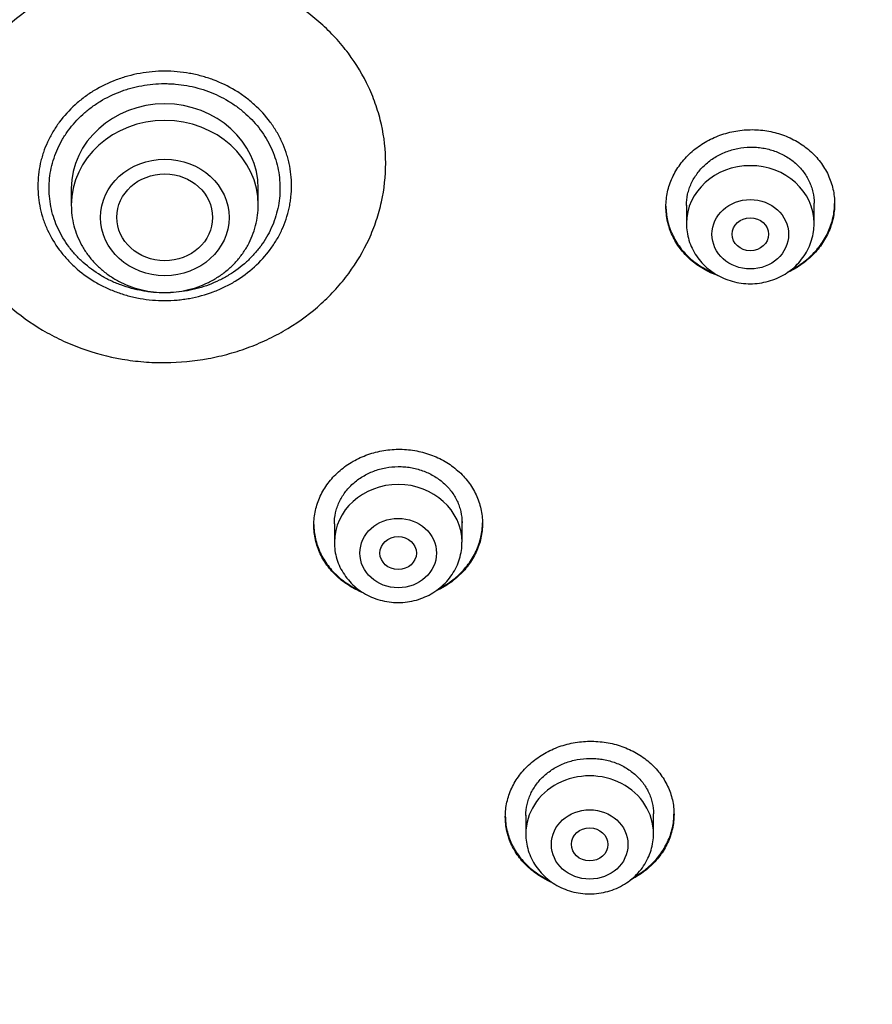
# Model space of a CAD drawing. Units: millimetres. Extents: x -18 to 3874, y -35 to 1778.
# Drawn here: x 183 to 202, y 1408 to 1430 of the extents above; entities that cross this region are included whole.
import ezdxf

# ---------------------------------------------------------------- set-up
doc = ezdxf.new("R2010")
doc.units = ezdxf.units.MM
doc.layers.add('Default', color=7, linetype='Continuous')
doc.layers.add('DV1_Default', color=7, linetype='Continuous')

# ---------------------------------------------------------------- blocks, each defined once
blk = doc.blocks.new('SE')
at = {"layer": 'DV1_Default', "color": 7}
for p, q in [((184.117, 1426.233), (184.117, 1425.869)), ((188.217, 1425.869), (188.217, 1426.233)), ((197.61, 1425.865), (197.61, 1425.466)), ((200.41, 1425.466), (200.41, 1425.91)), ((192.687, 1418.47), (192.687, 1418.954)), ((189.887, 1418.876), (189.887, 1418.47)), ((194.087, 1412.479), (194.087, 1412.076)), ((196.887, 1412.076), (196.887, 1412.514))]:
    blk.add_line(p, q, dxfattribs=at)
for centre, major_axis, start_param, end_param in [((186.167, 1426.233), (-2.05, 0), 3.141593, 6.283185), ((186.167, 1425.869), (-2.05, 0), 3.141593, 6.283185), ((199.01, 1425.466), (-1.4, 0), 3.141598, 6.283185), ((191.287, 1418.47), (1.4, 0), 0, 3.141591), ((195.487, 1412.076), (1.4, 0), 0, 3.141593)]:
    blk.add_ellipse(centre, major_axis=major_axis, ratio=0.906308, start_param=start_param, end_param=end_param, dxfattribs=at)
for centre, major_axis, ratio in [((186.167, 1425.599), (-1.41, 0), 0.906308), ((186.165, 1425.601), (-1.05, 0.002), 0.90652), ((199.01, 1425.229), (-0.84, 0), 0.906308), ((199.01, 1425.229), (-0.4, 0), 0.906246), ((191.287, 1418.234), (0.84, 0), 0.906308), ((191.286, 1418.234), (-0.4, 0), 0.90637), ((195.487, 1411.839), (-0.84, 0), 0.906308), ((195.486, 1411.841), (-0.4, 0.003), 0.907086)]:
    blk.add_ellipse(centre, major_axis=major_axis, ratio=ratio, dxfattribs=at)
for points, knots in [([(191.013, 1426.791), (191.013, 1426.504), (190.982, 1426.221), (190.891, 1425.804), (190.853, 1425.666), (190.784, 1425.461), (190.759, 1425.392), (190.705, 1425.257), (190.677, 1425.19), (190.525, 1424.86), (190.377, 1424.609), (190.158, 1424.313), (190.112, 1424.254), (190.017, 1424.139), (189.968, 1424.082), (189.817, 1423.915), (189.71, 1423.809), (189.376, 1423.506), (189.132, 1423.324), (188.801, 1423.124), (188.734, 1423.085), (188.597, 1423.01), (188.528, 1422.975), (188.319, 1422.873), (188.033, 1422.75), (187.736, 1422.652), (187.509, 1422.589), (187.433, 1422.569), (187.278, 1422.533), (187.2, 1422.517), (186.809, 1422.445), (186.495, 1422.415), (186.021, 1422.412), (185.863, 1422.417), (185.625, 1422.437), (185.545, 1422.445), (185.388, 1422.465), (185.31, 1422.477), (184.921, 1422.543), (184.619, 1422.623), (184.253, 1422.757), (184.18, 1422.785), (184.035, 1422.845), (183.964, 1422.877), (183.753, 1422.977), (183.617, 1423.049), (183.223, 1423.282), (182.978, 1423.46), (182.695, 1423.712), (182.64, 1423.763), (182.533, 1423.868), (182.481, 1423.922), (182.33, 1424.085), (182.141, 1424.312), (181.978, 1424.554), (181.828, 1424.804), (181.759, 1424.934), (181.576, 1425.328), (181.484, 1425.599), (181.406, 1425.946), (181.392, 1426.016), (181.368, 1426.157), (181.358, 1426.229), (181.334, 1426.443), (181.318, 1426.728), (181.334, 1427.014), (181.365, 1427.3), (181.388, 1427.441), (181.48, 1427.86), (181.572, 1428.131), (181.754, 1428.528), (181.822, 1428.658), (181.972, 1428.911), (182.134, 1429.155), (182.322, 1429.384), (182.472, 1429.549), (182.524, 1429.603), (182.631, 1429.71), (182.686, 1429.762), (182.968, 1430.017), (183.212, 1430.199), (183.606, 1430.437), (183.741, 1430.511), (183.951, 1430.613), (184.023, 1430.646), (184.167, 1430.708), (184.24, 1430.738), (184.606, 1430.876), (184.908, 1430.96), (185.296, 1431.032), (185.374, 1431.045), (185.531, 1431.067), (185.611, 1431.076), (185.849, 1431.098), (186.007, 1431.106), (186.481, 1431.109), (186.795, 1431.084), (187.186, 1431.017), (187.264, 1431.001), (187.419, 1430.968), (187.495, 1430.949), (187.723, 1430.889), (188.02, 1430.795), (188.306, 1430.676), (188.516, 1430.576), (188.585, 1430.542), (188.722, 1430.469), (188.79, 1430.431), (189.121, 1430.234), (189.365, 1430.056), (189.701, 1429.757), (189.808, 1429.653), (189.96, 1429.487), (190.009, 1429.431), (190.104, 1429.317), (190.15, 1429.259), (190.37, 1428.965), (190.519, 1428.716), (190.672, 1428.388), (190.701, 1428.322), (190.755, 1428.187), (190.78, 1428.119), (190.849, 1427.914), (190.888, 1427.777), (190.981, 1427.361), (191.013, 1427.078), (191.013, 1426.791)], [0, 0, 0, 0, 0.03125, 0.03125, 0.046875, 0.046875, 0.054687, 0.054687, 0.0625, 0.0625, 0.09375, 0.09375, 0.101562, 0.101562, 0.109375, 0.109375, 0.125, 0.125, 0.15625, 0.15625, 0.164062, 0.164062, 0.171875, 0.171875, 0.1875, 0.203125, 0.203125, 0.210937, 0.210937, 0.21875, 0.21875, 0.25, 0.25, 0.265625, 0.265625, 0.273438, 0.273438, 0.28125, 0.28125, 0.3125, 0.3125, 0.320313, 0.320313, 0.328125, 0.328125, 0.34375, 0.34375, 0.375, 0.375, 0.382813, 0.382813, 0.390625, 0.390625, 0.40625, 0.421875, 0.421875, 0.4375, 0.4375, 0.46875, 0.46875, 0.476563, 0.476563, 0.484375, 0.484375, 0.5, 0.515625, 0.515625, 0.53125, 0.53125, 0.5625, 0.5625, 0.578125, 0.578125, 0.59375, 0.609375, 0.609375, 0.617188, 0.617188, 0.625, 0.625, 0.65625, 0.65625, 0.671875, 0.671875, 0.679688, 0.679688, 0.6875, 0.6875, 0.71875, 0.71875, 0.726563, 0.726563, 0.734375, 0.734375, 0.75, 0.75, 0.78125, 0.78125, 0.789063, 0.789063, 0.796875, 0.796875, 0.8125, 0.828125, 0.828125, 0.835938, 0.835938, 0.84375, 0.84375, 0.875, 0.875, 0.890625, 0.890625, 0.898438, 0.898438, 0.90625, 0.90625, 0.9375, 0.9375, 0.945313, 0.945313, 0.953125, 0.953125, 0.96875, 0.96875, 1, 1, 1, 1]), ([(183.383, 1426.287), (183.383, 1426.453), (183.401, 1426.617), (183.445, 1426.821), (183.455, 1426.862), (183.478, 1426.942), (183.49, 1426.982), (183.53, 1427.1), (183.591, 1427.254), (183.668, 1427.403), (183.733, 1427.512), (183.755, 1427.548), (183.803, 1427.619), (183.827, 1427.654), (183.954, 1427.826), (184.07, 1427.953), (184.262, 1428.128), (184.33, 1428.183), (184.472, 1428.289), (184.545, 1428.338), (184.772, 1428.475), (184.932, 1428.553), (185.185, 1428.648), (185.272, 1428.676), (185.446, 1428.724), (185.623, 1428.764), (185.802, 1428.788), (185.983, 1428.805), (186.074, 1428.809), (186.35, 1428.809), (186.53, 1428.793), (186.797, 1428.745), (186.885, 1428.725), (187.017, 1428.689), (187.06, 1428.676), (187.147, 1428.649), (187.189, 1428.634), (187.4, 1428.555), (187.56, 1428.478), (187.749, 1428.364), (187.786, 1428.34), (187.859, 1428.291), (187.896, 1428.265), (188.002, 1428.186), (188.069, 1428.131), (188.262, 1427.957), (188.377, 1427.83), (188.504, 1427.658), (188.529, 1427.623), (188.576, 1427.552), (188.599, 1427.516), (188.663, 1427.407), (188.741, 1427.259), (188.802, 1427.105), (188.841, 1426.986), (188.854, 1426.947), (188.876, 1426.866), (188.886, 1426.826), (188.931, 1426.623), (188.948, 1426.459), (188.948, 1426.213), (188.944, 1426.131), (188.931, 1426.007), (188.925, 1425.965), (188.912, 1425.884), (188.904, 1425.843), (188.859, 1425.641), (188.807, 1425.484), (188.702, 1425.255), (188.663, 1425.18), (188.577, 1425.034), (188.53, 1424.964), (188.379, 1424.759), (188.264, 1424.632), (188.004, 1424.396), (187.864, 1424.292), (187.638, 1424.155), (187.56, 1424.112), (187.399, 1424.034), (187.315, 1423.998), (187.063, 1423.903), (186.889, 1423.855), (186.666, 1423.815), (186.621, 1423.808), (186.531, 1423.796), (186.485, 1423.79), (186.348, 1423.778), (186.257, 1423.774), (185.985, 1423.773), (185.804, 1423.789), (185.58, 1423.829), (185.535, 1423.838), (185.446, 1423.858), (185.402, 1423.869), (185.272, 1423.905), (185.101, 1423.96), (184.937, 1424.03), (184.816, 1424.088), (184.776, 1424.108), (184.698, 1424.15), (184.659, 1424.173), (184.468, 1424.287), (184.328, 1424.391), (184.136, 1424.565), (184.074, 1424.626), (183.987, 1424.722), (183.959, 1424.755), (183.904, 1424.821), (183.878, 1424.855), (183.751, 1425.026), (183.666, 1425.17), (183.578, 1425.361), (183.562, 1425.399), (183.531, 1425.477), (183.516, 1425.517), (183.476, 1425.635), (183.454, 1425.715), (183.401, 1425.957), (183.383, 1426.12), (183.383, 1426.287)], [0, 0, 0, 0, 0.03125, 0.03125, 0.039063, 0.039063, 0.046875, 0.046875, 0.0625, 0.078125, 0.078125, 0.085938, 0.085938, 0.09375, 0.09375, 0.125, 0.125, 0.140625, 0.140625, 0.15625, 0.15625, 0.1875, 0.1875, 0.203125, 0.203125, 0.21875, 0.234375, 0.234375, 0.25, 0.25, 0.28125, 0.28125, 0.296875, 0.296875, 0.304688, 0.304688, 0.3125, 0.3125, 0.34375, 0.34375, 0.351563, 0.351563, 0.359375, 0.359375, 0.375, 0.375, 0.40625, 0.40625, 0.414063, 0.414063, 0.421875, 0.421875, 0.4375, 0.453125, 0.453125, 0.460938, 0.460938, 0.46875, 0.46875, 0.5, 0.5, 0.515625, 0.515625, 0.523438, 0.523438, 0.53125, 0.53125, 0.5625, 0.5625, 0.578125, 0.578125, 0.59375, 0.59375, 0.625, 0.625, 0.65625, 0.65625, 0.671875, 0.671875, 0.6875, 0.6875, 0.71875, 0.71875, 0.726563, 0.726563, 0.734375, 0.734375, 0.75, 0.75, 0.78125, 0.78125, 0.789063, 0.789063, 0.796875, 0.796875, 0.8125, 0.828125, 0.828125, 0.835938, 0.835938, 0.84375, 0.84375, 0.875, 0.875, 0.890625, 0.890625, 0.898438, 0.898438, 0.90625, 0.90625, 0.9375, 0.9375, 0.945313, 0.945313, 0.953125, 0.953125, 0.96875, 0.96875, 1, 1, 1, 1]), ([(183.629, 1426.233), (183.629, 1426.157), (183.634, 1426.081), (183.651, 1425.931), (183.663, 1425.856), (183.713, 1425.636), (183.761, 1425.493), (183.858, 1425.285), (183.894, 1425.216), (183.973, 1425.084), (184.058, 1424.956), (184.157, 1424.836), (184.236, 1424.749), (184.263, 1424.721), (184.319, 1424.665), (184.348, 1424.638), (184.496, 1424.505), (184.624, 1424.41), (184.831, 1424.286), (184.902, 1424.248), (185.012, 1424.195), (185.05, 1424.178), (185.125, 1424.146), (185.163, 1424.131), (185.355, 1424.06), (185.513, 1424.017), (185.716, 1423.981), (185.757, 1423.974), (185.839, 1423.964), (185.881, 1423.959), (186.005, 1423.948), (186.088, 1423.945), (186.336, 1423.946), (186.5, 1423.961), (186.704, 1423.998), (186.745, 1424.007), (186.826, 1424.025), (186.866, 1424.035), (186.984, 1424.068), (187.14, 1424.119), (187.289, 1424.184), (187.398, 1424.237), (187.434, 1424.256), (187.506, 1424.295), (187.541, 1424.315), (187.714, 1424.42), (187.841, 1424.516), (188.015, 1424.675), (188.071, 1424.731), (188.177, 1424.848), (188.226, 1424.909), (188.363, 1425.096), (188.441, 1425.228), (188.535, 1425.437), (188.563, 1425.509), (188.611, 1425.653), (188.651, 1425.798), (188.675, 1425.946), (188.691, 1426.095), (188.694, 1426.171), (188.694, 1426.398), (188.677, 1426.548), (188.627, 1426.771), (188.607, 1426.844), (188.558, 1426.987), (188.502, 1427.127), (188.431, 1427.263), (188.352, 1427.395), (188.309, 1427.46), (188.169, 1427.648), (188.064, 1427.763), (187.888, 1427.921), (187.826, 1427.972), (187.697, 1428.067), (187.63, 1428.112), (187.424, 1428.236), (187.278, 1428.306), (187.047, 1428.392), (186.968, 1428.417), (186.809, 1428.461), (186.649, 1428.496), (186.485, 1428.518), (186.362, 1428.529), (186.321, 1428.531), (186.237, 1428.535), (186.196, 1428.536), (185.987, 1428.535), (185.823, 1428.52), (185.58, 1428.475), (185.5, 1428.457), (185.38, 1428.424), (185.341, 1428.412), (185.262, 1428.386), (185.224, 1428.373), (185.033, 1428.3), (184.887, 1428.229), (184.715, 1428.125), (184.681, 1428.103), (184.615, 1428.058), (184.582, 1428.034), (184.485, 1427.962), (184.424, 1427.912), (184.25, 1427.753), (184.145, 1427.637), (184.03, 1427.48), (184.007, 1427.447), (183.965, 1427.383), (183.944, 1427.35), (183.886, 1427.251), (183.816, 1427.115), (183.761, 1426.974), (183.713, 1426.83), (183.693, 1426.756), (183.644, 1426.534), (183.629, 1426.384), (183.629, 1426.233)], [0, 0, 0, 0, 0.015625, 0.015625, 0.03125, 0.03125, 0.0625, 0.0625, 0.078125, 0.078125, 0.09375, 0.109375, 0.109375, 0.117187, 0.117187, 0.125, 0.125, 0.15625, 0.15625, 0.171875, 0.171875, 0.179687, 0.179687, 0.1875, 0.1875, 0.21875, 0.21875, 0.226562, 0.226562, 0.234375, 0.234375, 0.25, 0.25, 0.28125, 0.28125, 0.289062, 0.289062, 0.296875, 0.296875, 0.3125, 0.328125, 0.328125, 0.335937, 0.335937, 0.34375, 0.34375, 0.375, 0.375, 0.390625, 0.390625, 0.40625, 0.40625, 0.4375, 0.4375, 0.453125, 0.453125, 0.46875, 0.484375, 0.484375, 0.5, 0.5, 0.53125, 0.53125, 0.546875, 0.546875, 0.5625, 0.578125, 0.578125, 0.59375, 0.59375, 0.625, 0.625, 0.640625, 0.640625, 0.65625, 0.65625, 0.6875, 0.6875, 0.703125, 0.703125, 0.71875, 0.734375, 0.734375, 0.742188, 0.742188, 0.75, 0.75, 0.78125, 0.78125, 0.796875, 0.796875, 0.804688, 0.804688, 0.8125, 0.8125, 0.84375, 0.84375, 0.851563, 0.851563, 0.859375, 0.859375, 0.875, 0.875, 0.90625, 0.90625, 0.914063, 0.914063, 0.921875, 0.921875, 0.9375, 0.953125, 0.953125, 0.96875, 0.96875, 1, 1, 1, 1]), ([(197.16, 1425.834), (197.16, 1425.944), (197.172, 1426.052), (197.207, 1426.212), (197.222, 1426.265), (197.257, 1426.37), (197.278, 1426.422), (197.347, 1426.574), (197.404, 1426.67), (197.505, 1426.807), (197.541, 1426.852), (197.619, 1426.937), (197.659, 1426.978), (197.788, 1427.095), (197.881, 1427.166), (198.033, 1427.259), (198.085, 1427.288), (198.192, 1427.341), (198.301, 1427.389), (198.415, 1427.428), (198.53, 1427.461), (198.59, 1427.475), (198.769, 1427.51), (198.889, 1427.523), (199.07, 1427.526), (199.13, 1427.524), (199.252, 1427.516), (199.312, 1427.509), (199.49, 1427.48), (199.605, 1427.451), (199.773, 1427.391), (199.828, 1427.369), (199.935, 1427.319), (199.987, 1427.292), (200.138, 1427.205), (200.231, 1427.138), (200.404, 1426.986), (200.48, 1426.903), (200.581, 1426.77), (200.612, 1426.724), (200.669, 1426.629), (200.695, 1426.58), (200.765, 1426.431), (200.8, 1426.328), (200.836, 1426.169), (200.845, 1426.115), (200.857, 1426.006), (200.86, 1425.952), (200.86, 1425.79), (200.848, 1425.682), (200.813, 1425.521), (200.798, 1425.467), (200.763, 1425.362), (200.722, 1425.26), (200.67, 1425.161), (200.613, 1425.064), (200.582, 1425.017), (200.481, 1424.879), (200.404, 1424.794), (200.276, 1424.677), (200.231, 1424.639), (200.137, 1424.568), (200.088, 1424.535), (199.968, 1424.461), (199.896, 1424.423), (199.822, 1424.389)], [0, 0, 0, 0, 0.046108, 0.046108, 0.069162, 0.069162, 0.092216, 0.092216, 0.138324, 0.138324, 0.161378, 0.161378, 0.184433, 0.184433, 0.230541, 0.230541, 0.253595, 0.253595, 0.276649, 0.299703, 0.299703, 0.322757, 0.322757, 0.368865, 0.368865, 0.391919, 0.391919, 0.414973, 0.414973, 0.461081, 0.461081, 0.484135, 0.484135, 0.507189, 0.507189, 0.553298, 0.553298, 0.599406, 0.599406, 0.62246, 0.62246, 0.645514, 0.645514, 0.691622, 0.691622, 0.714676, 0.714676, 0.73773, 0.73773, 0.783838, 0.783838, 0.806892, 0.806892, 0.829946, 0.853, 0.853, 0.876054, 0.876054, 0.922163, 0.922163, 0.945217, 0.945217, 0.968271, 0.968271, 1, 1, 1, 1]), ([(197.61, 1425.862), (197.61, 1425.944), (197.618, 1426.026), (197.645, 1426.147), (197.657, 1426.188), (197.683, 1426.267), (197.714, 1426.345), (197.753, 1426.419), (197.796, 1426.493), (197.82, 1426.529), (197.897, 1426.633), (197.955, 1426.697), (198.051, 1426.786), (198.085, 1426.814), (198.157, 1426.868), (198.194, 1426.893), (198.308, 1426.964), (198.388, 1427.004), (198.515, 1427.053), (198.559, 1427.068), (198.647, 1427.093), (198.692, 1427.104), (198.826, 1427.13), (198.917, 1427.14), (199.055, 1427.142), (199.101, 1427.141), (199.192, 1427.135), (199.282, 1427.124), (199.371, 1427.106), (199.459, 1427.083), (199.502, 1427.07), (199.63, 1427.025), (199.71, 1426.988), (199.824, 1426.922), (199.861, 1426.898), (199.933, 1426.847), (199.967, 1426.82), (200.064, 1426.734), (200.122, 1426.672), (200.198, 1426.571), (200.222, 1426.536), (200.265, 1426.464), (200.305, 1426.39), (200.335, 1426.314), (200.362, 1426.236), (200.373, 1426.196), (200.401, 1426.075), (200.41, 1425.993), (200.41, 1425.91)], [0, 0, 0, 0, 0.062396, 0.062396, 0.09365, 0.09365, 0.124903, 0.156157, 0.156157, 0.18741, 0.18741, 0.249917, 0.249917, 0.28117, 0.28117, 0.312424, 0.312424, 0.374931, 0.374931, 0.406184, 0.406184, 0.437438, 0.437438, 0.499945, 0.499945, 0.531198, 0.531198, 0.562452, 0.593705, 0.593705, 0.624958, 0.624958, 0.687465, 0.687465, 0.718719, 0.718719, 0.749972, 0.749972, 0.812479, 0.812479, 0.843733, 0.843733, 0.874986, 0.90624, 0.90624, 0.937493, 0.937493, 1, 1, 1, 1]), ([(184.117, 1425.869), (184.116, 1425.787), (184.126, 1425.648), (184.169, 1425.414), (184.242, 1425.196), (184.343, 1424.982), (184.47, 1424.784), (184.623, 1424.599), (184.798, 1424.435), (184.993, 1424.29), (185.206, 1424.169), (185.434, 1424.073), (185.672, 1424.003), (185.917, 1423.961), (186.166, 1423.947), (186.415, 1423.961), (186.661, 1424.003), (186.899, 1424.073), (187.126, 1424.169), (187.34, 1424.29), (187.535, 1424.435), (187.711, 1424.6), (187.863, 1424.784), (187.991, 1424.983), (188.092, 1425.198), (188.164, 1425.416), (188.207, 1425.649), (188.216, 1425.788), (188.217, 1425.869)], [0, 0, 0, 0, 0.036694, 0.07465, 0.112689, 0.150846, 0.189146, 0.227598, 0.266201, 0.304942, 0.3438, 0.382753, 0.421774, 0.460843, 0.499936, 0.539034, 0.578117, 0.617162, 0.656147, 0.695046, 0.733834, 0.772489, 0.810994, 0.849343, 0.887544, 0.925617, 0.963594, 1, 1, 1, 1]), ([(197.16, 1425.845), (197.16, 1425.739), (197.172, 1425.635), (197.207, 1425.48), (197.222, 1425.427), (197.257, 1425.324), (197.277, 1425.272), (197.347, 1425.123), (197.404, 1425.028), (197.505, 1424.895), (197.541, 1424.852), (197.618, 1424.768), (197.659, 1424.729), (197.787, 1424.616), (197.88, 1424.549), (198.031, 1424.461), (198.084, 1424.433), (198.166, 1424.395), (198.196, 1424.383), (198.225, 1424.371)], [0, 0, 0, 0, 0.168701, 0.168701, 0.255823, 0.255823, 0.342946, 0.342946, 0.51719, 0.51719, 0.604313, 0.604313, 0.691435, 0.691435, 0.865679, 0.865679, 0.952802, 0.952802, 1, 1, 1, 1]), ([(198.324, 1424.313), (198.317, 1424.315), (198.31, 1424.318), (198.19, 1424.36), (198.084, 1424.409), (197.933, 1424.497), (197.885, 1424.528), (197.79, 1424.596), (197.745, 1424.632), (197.617, 1424.745), (197.54, 1424.827), (197.439, 1424.961), (197.407, 1425.007), (197.35, 1425.102), (197.299, 1425.199), (197.258, 1425.3), (197.222, 1425.403), (197.208, 1425.456), (197.172, 1425.617), (197.16, 1425.725), (197.16, 1425.834)], [0, 0, 0, 0, 0.010775, 0.010775, 0.175646, 0.175646, 0.258081, 0.258081, 0.340517, 0.340517, 0.505387, 0.505387, 0.587823, 0.587823, 0.670258, 0.752694, 0.752694, 0.835129, 0.835129, 1, 1, 1, 1]), ([(199.908, 1424.451), (199.952, 1424.474), (199.995, 1424.498), (200.137, 1424.586), (200.23, 1424.656), (200.36, 1424.774), (200.401, 1424.815), (200.477, 1424.9), (200.549, 1424.988), (200.612, 1425.082), (200.669, 1425.179), (200.695, 1425.229), (200.765, 1425.382), (200.8, 1425.486), (200.836, 1425.646), (200.845, 1425.7), (200.856, 1425.806), (200.859, 1425.857), (200.86, 1425.908)], [0, 0, 0, 0, 0.077205, 0.077205, 0.26284, 0.26284, 0.355657, 0.355657, 0.448475, 0.541293, 0.541293, 0.63411, 0.63411, 0.819746, 0.819746, 0.912563, 0.912563, 1, 1, 1, 1]), ([(197.61, 1425.466), (197.61, 1425.398), (197.619, 1425.284), (197.66, 1425.094), (197.73, 1424.92), (197.825, 1424.752), (197.945, 1424.601), (198.086, 1424.466), (198.247, 1424.352), (198.424, 1424.26), (198.613, 1424.194), (198.81, 1424.153), (199.011, 1424.14), (199.212, 1424.154), (199.409, 1424.194), (199.598, 1424.261), (199.775, 1424.353), (199.936, 1424.468), (200.077, 1424.603), (200.197, 1424.755), (200.292, 1424.924), (200.36, 1425.099), (200.401, 1425.287), (200.41, 1425.4), (200.41, 1425.466)], [0, 0, 0, 0, 0.043723, 0.08855, 0.133515, 0.178674, 0.224062, 0.269684, 0.315523, 0.361546, 0.407709, 0.453968, 0.500279, 0.546601, 0.592892, 0.639107, 0.685199, 0.73112, 0.776832, 0.822308, 0.867548, 0.912577, 0.957444, 1, 1, 1, 1]), ([(189.437, 1418.848), (189.437, 1418.957), (189.449, 1419.064), (189.484, 1419.222), (189.498, 1419.274), (189.534, 1419.378), (189.554, 1419.43), (189.624, 1419.58), (189.681, 1419.675), (189.781, 1419.81), (189.818, 1419.854), (189.895, 1419.939), (189.936, 1419.979), (190.064, 1420.094), (190.157, 1420.163), (190.309, 1420.255), (190.362, 1420.283), (190.468, 1420.335), (190.578, 1420.382), (190.691, 1420.419), (190.807, 1420.452), (190.866, 1420.465), (191.046, 1420.499), (191.166, 1420.51), (191.347, 1420.512), (191.407, 1420.51), (191.529, 1420.5), (191.589, 1420.493), (191.767, 1420.463), (191.882, 1420.433), (192.05, 1420.373), (192.106, 1420.35), (192.213, 1420.3), (192.265, 1420.273), (192.415, 1420.185), (192.508, 1420.118), (192.681, 1419.966), (192.757, 1419.883), (192.858, 1419.751), (192.889, 1419.705), (192.946, 1419.611), (192.972, 1419.561), (193.042, 1419.413), (193.077, 1419.31), (193.113, 1419.153), (193.122, 1419.099), (193.134, 1418.991), (193.136, 1418.938), (193.137, 1418.777), (193.125, 1418.67), (193.09, 1418.51), (193.075, 1418.457), (193.04, 1418.354), (192.999, 1418.253), (192.947, 1418.155), (192.891, 1418.06), (192.859, 1418.013), (192.758, 1417.876), (192.681, 1417.793), (192.553, 1417.678), (192.508, 1417.641), (192.414, 1417.571), (192.365, 1417.538), (192.248, 1417.468), (192.179, 1417.431), (192.107, 1417.399)], [0, 0, 0, 0, 0.04616, 0.04616, 0.06924, 0.06924, 0.092321, 0.092321, 0.138481, 0.138481, 0.161561, 0.161561, 0.184641, 0.184641, 0.230802, 0.230802, 0.253882, 0.253882, 0.276962, 0.300042, 0.300042, 0.323122, 0.323122, 0.369282, 0.369282, 0.392363, 0.392363, 0.415443, 0.415443, 0.461603, 0.461603, 0.484683, 0.484683, 0.507763, 0.507763, 0.553924, 0.553924, 0.600084, 0.600084, 0.623164, 0.623164, 0.646244, 0.646244, 0.692405, 0.692405, 0.715485, 0.715485, 0.738565, 0.738565, 0.784725, 0.784725, 0.807805, 0.807805, 0.830886, 0.853966, 0.853966, 0.877046, 0.877046, 0.923206, 0.923206, 0.946286, 0.946286, 0.969366, 0.969366, 1, 1, 1, 1]), ([(189.887, 1418.873), (189.887, 1418.955), (189.895, 1419.035), (189.922, 1419.156), (189.933, 1419.196), (189.96, 1419.274), (189.991, 1419.351), (190.03, 1419.425), (190.073, 1419.497), (190.096, 1419.532), (190.173, 1419.636), (190.231, 1419.699), (190.328, 1419.786), (190.362, 1419.814), (190.433, 1419.866), (190.47, 1419.891), (190.585, 1419.96), (190.665, 1419.999), (190.792, 1420.048), (190.836, 1420.062), (190.924, 1420.087), (190.968, 1420.097), (191.102, 1420.122), (191.193, 1420.131), (191.332, 1420.132), (191.378, 1420.131), (191.469, 1420.124), (191.559, 1420.113), (191.648, 1420.094), (191.736, 1420.071), (191.78, 1420.057), (191.907, 1420.012), (191.987, 1419.974), (192.101, 1419.908), (192.138, 1419.884), (192.21, 1419.832), (192.244, 1419.805), (192.341, 1419.72), (192.399, 1419.658), (192.475, 1419.557), (192.499, 1419.522), (192.542, 1419.45), (192.582, 1419.377), (192.612, 1419.301), (192.639, 1419.224), (192.65, 1419.184), (192.677, 1419.063), (192.687, 1418.982), (192.687, 1418.9)], [0, 0, 0, 0, 0.062392, 0.062392, 0.093645, 0.093645, 0.124899, 0.156153, 0.156153, 0.187406, 0.187406, 0.249913, 0.249913, 0.281167, 0.281167, 0.312421, 0.312421, 0.374928, 0.374928, 0.406181, 0.406181, 0.437435, 0.437435, 0.499942, 0.499942, 0.531196, 0.531196, 0.562449, 0.593703, 0.593703, 0.624957, 0.624957, 0.687464, 0.687464, 0.718718, 0.718718, 0.749971, 0.749971, 0.812478, 0.812478, 0.843732, 0.843732, 0.874986, 0.906239, 0.906239, 0.937493, 0.937493, 1, 1, 1, 1]), ([(189.437, 1418.859), (189.437, 1418.754), (189.449, 1418.651), (189.484, 1418.497), (189.498, 1418.445), (189.534, 1418.342), (189.554, 1418.291), (189.624, 1418.142), (189.681, 1418.049), (189.781, 1417.915), (189.817, 1417.872), (189.895, 1417.789), (189.935, 1417.75), (190.063, 1417.637), (190.156, 1417.57), (190.308, 1417.481), (190.36, 1417.454), (190.423, 1417.424), (190.433, 1417.42), (190.443, 1417.415)], [0, 0, 0, 0, 0.174001, 0.174001, 0.26397, 0.26397, 0.353938, 0.353938, 0.533875, 0.533875, 0.623844, 0.623844, 0.713813, 0.713813, 0.89375, 0.89375, 0.983719, 0.983719, 1, 1, 1, 1]), ([(190.533, 1417.356), (190.437, 1417.393), (190.347, 1417.437), (190.21, 1417.517), (190.161, 1417.548), (190.067, 1417.616), (190.022, 1417.652), (189.894, 1417.765), (189.817, 1417.847), (189.716, 1417.98), (189.684, 1418.027), (189.627, 1418.121), (189.575, 1418.218), (189.535, 1418.318), (189.499, 1418.421), (189.484, 1418.473), (189.449, 1418.632), (189.437, 1418.74), (189.437, 1418.848)], [0, 0, 0, 0, 0.147, 0.147, 0.2323, 0.2323, 0.3176, 0.3176, 0.4882, 0.4882, 0.5735, 0.5735, 0.6588, 0.7441, 0.7441, 0.8294, 0.8294, 1, 1, 1, 1]), ([(192.19, 1417.46), (192.232, 1417.482), (192.274, 1417.505), (192.414, 1417.589), (192.507, 1417.658), (192.637, 1417.775), (192.678, 1417.815), (192.755, 1417.899), (192.826, 1417.986), (192.889, 1418.078), (192.946, 1418.174), (192.972, 1418.224), (193.042, 1418.374), (193.077, 1418.477), (193.113, 1418.635), (193.121, 1418.689), (193.133, 1418.793), (193.136, 1418.844), (193.136, 1418.894)], [0, 0, 0, 0, 0.074342, 0.074342, 0.2606, 0.2606, 0.353729, 0.353729, 0.446858, 0.539987, 0.539987, 0.633116, 0.633116, 0.819374, 0.819374, 0.912503, 0.912503, 1, 1, 1, 1]), ([(189.887, 1418.47), (189.887, 1418.403), (189.896, 1418.289), (189.937, 1418.099), (190.006, 1417.925), (190.102, 1417.757), (190.222, 1417.605), (190.363, 1417.47), (190.524, 1417.356), (190.701, 1417.265), (190.889, 1417.198), (191.086, 1417.158), (191.288, 1417.144), (191.489, 1417.158), (191.686, 1417.199), (191.875, 1417.266), (192.052, 1417.358), (192.213, 1417.473), (192.354, 1417.608), (192.474, 1417.76), (192.569, 1417.929), (192.637, 1418.104), (192.678, 1418.292), (192.687, 1418.405), (192.686, 1418.47)], [0, 0, 0, 0, 0.043723, 0.08855, 0.133515, 0.178674, 0.224062, 0.269684, 0.315523, 0.361546, 0.407709, 0.453968, 0.500279, 0.546601, 0.592892, 0.639107, 0.685199, 0.73112, 0.776832, 0.822308, 0.867548, 0.912577, 0.957444, 1, 1, 1, 1]), ([(193.637, 1412.449), (193.637, 1412.556), (193.648, 1412.662), (193.684, 1412.819), (193.698, 1412.871), (193.734, 1412.974), (193.754, 1413.025), (193.824, 1413.174), (193.881, 1413.269), (193.981, 1413.403), (194.018, 1413.447), (194.095, 1413.531), (194.136, 1413.571), (194.264, 1413.686), (194.357, 1413.754), (194.509, 1413.846), (194.562, 1413.874), (194.669, 1413.926), (194.778, 1413.973), (194.892, 1414.011), (195.008, 1414.043), (195.067, 1414.057), (195.246, 1414.091), (195.367, 1414.103), (195.548, 1414.105), (195.608, 1414.103), (195.73, 1414.094), (195.79, 1414.087), (195.968, 1414.058), (196.083, 1414.029), (196.251, 1413.97), (196.307, 1413.947), (196.414, 1413.898), (196.465, 1413.872), (196.616, 1413.785), (196.709, 1413.719), (196.881, 1413.569), (196.958, 1413.488), (197.058, 1413.357), (197.089, 1413.312), (197.146, 1413.218), (197.173, 1413.17), (197.242, 1413.023), (197.277, 1412.922), (197.313, 1412.766), (197.322, 1412.713), (197.334, 1412.606), (197.337, 1412.553), (197.337, 1412.393), (197.325, 1412.288), (197.29, 1412.13), (197.275, 1412.077), (197.24, 1411.974), (197.199, 1411.874), (197.147, 1411.777), (197.091, 1411.682), (197.059, 1411.635), (196.958, 1411.5), (196.881, 1411.417), (196.753, 1411.302), (196.708, 1411.266), (196.614, 1411.196), (196.565, 1411.164), (196.472, 1411.108), (196.429, 1411.084), (196.384, 1411.062)], [0, 0, 0, 0, 0.046685, 0.046685, 0.070027, 0.070027, 0.093369, 0.093369, 0.140054, 0.140054, 0.163396, 0.163396, 0.186738, 0.186738, 0.233423, 0.233423, 0.256765, 0.256765, 0.280108, 0.30345, 0.30345, 0.326792, 0.326792, 0.373477, 0.373477, 0.396819, 0.396819, 0.420161, 0.420161, 0.466846, 0.466846, 0.490188, 0.490188, 0.513531, 0.513531, 0.560215, 0.560215, 0.6069, 0.6069, 0.630242, 0.630242, 0.653584, 0.653584, 0.700269, 0.700269, 0.723611, 0.723611, 0.746954, 0.746954, 0.793638, 0.793638, 0.816981, 0.816981, 0.840323, 0.863665, 0.863665, 0.887008, 0.887008, 0.933692, 0.933692, 0.957034, 0.957034, 0.980377, 0.980377, 1, 1, 1, 1]), ([(194.087, 1412.476), (194.087, 1412.556), (194.095, 1412.636), (194.122, 1412.756), (194.133, 1412.795), (194.16, 1412.873), (194.191, 1412.949), (194.23, 1413.023), (194.273, 1413.094), (194.296, 1413.13), (194.373, 1413.232), (194.431, 1413.295), (194.528, 1413.382), (194.562, 1413.41), (194.633, 1413.462), (194.67, 1413.487), (194.785, 1413.556), (194.865, 1413.595), (194.992, 1413.643), (195.036, 1413.658), (195.124, 1413.682), (195.169, 1413.693), (195.303, 1413.718), (195.394, 1413.727), (195.533, 1413.729), (195.579, 1413.728), (195.67, 1413.721), (195.76, 1413.711), (195.849, 1413.692), (195.937, 1413.67), (195.98, 1413.657), (196.108, 1413.612), (196.188, 1413.575), (196.302, 1413.51), (196.339, 1413.486), (196.41, 1413.435), (196.444, 1413.409), (196.541, 1413.325), (196.599, 1413.263), (196.676, 1413.164), (196.699, 1413.129), (196.743, 1413.058), (196.782, 1412.986), (196.812, 1412.911), (196.839, 1412.834), (196.85, 1412.795), (196.877, 1412.676), (196.887, 1412.595), (196.887, 1412.514)], [0, 0, 0, 0, 0.0623846, 0.0623846, 0.0936385, 0.0936385, 0.1248923, 0.1561462, 0.1561462, 0.1874, 0.1874, 0.2499077, 0.2499077, 0.2811615, 0.2811615, 0.3124154, 0.3124154, 0.3749231, 0.3749231, 0.4061769, 0.4061769, 0.4374308, 0.4374308, 0.4999385, 0.4999385, 0.5311923, 0.5311923, 0.5624462, 0.5937, 0.5937, 0.6249538, 0.6249538, 0.6874615, 0.6874615, 0.7187154, 0.7187154, 0.7499692, 0.7499692, 0.8124769, 0.8124769, 0.8437308, 0.8437308, 0.8749846, 0.9062385, 0.9062385, 0.9374923, 0.9374923, 1, 1, 1, 1]), ([(193.637, 1412.46), (193.637, 1412.356), (193.649, 1412.254), (193.684, 1412.102), (193.698, 1412.05), (193.733, 1411.949), (193.754, 1411.898), (193.824, 1411.751), (193.88, 1411.659), (193.981, 1411.527), (194.017, 1411.485), (194.094, 1411.403), (194.135, 1411.364), (194.263, 1411.253), (194.356, 1411.187), (194.502, 1411.102), (194.549, 1411.078), (194.597, 1411.055)], [0, 0, 0, 0, 0.1784049, 0.1784049, 0.2707355, 0.2707355, 0.3630661, 0.3630661, 0.5477274, 0.5477274, 0.640058, 0.640058, 0.7323886, 0.7323886, 0.9170498, 0.9170498, 1, 1, 1, 1]), ([(194.675, 1410.998), (194.601, 1411.03), (194.528, 1411.065), (194.409, 1411.134), (194.36, 1411.165), (194.266, 1411.232), (194.221, 1411.267), (194.093, 1411.378), (194.017, 1411.459), (193.915, 1411.591), (193.884, 1411.636), (193.827, 1411.73), (193.775, 1411.825), (193.734, 1411.924), (193.699, 1412.026), (193.684, 1412.077), (193.648, 1412.235), (193.637, 1412.341), (193.637, 1412.449)], [0, 0, 0, 0, 0.121273, 0.121273, 0.209146, 0.209146, 0.297019, 0.297019, 0.472764, 0.472764, 0.560637, 0.560637, 0.648509, 0.736382, 0.736382, 0.824255, 0.824255, 1, 1, 1, 1]), ([(196.454, 1411.12), (196.474, 1411.131), (196.494, 1411.143), (196.614, 1411.215), (196.707, 1411.283), (196.837, 1411.399), (196.878, 1411.439), (196.955, 1411.523), (197.026, 1411.609), (197.089, 1411.701), (197.146, 1411.796), (197.172, 1411.845), (197.242, 1411.994), (197.277, 1412.096), (197.313, 1412.253), (197.321, 1412.307), (197.333, 1412.411), (197.336, 1412.461), (197.336, 1412.511)], [0, 0, 0, 0, 0.03758, 0.03758, 0.231213, 0.231213, 0.32803, 0.32803, 0.424847, 0.521664, 0.521664, 0.618481, 0.618481, 0.812114, 0.812114, 0.908931, 0.908931, 1, 1, 1, 1]), ([(194.087, 1412.076), (194.087, 1412.008), (194.096, 1411.894), (194.137, 1411.705), (194.206, 1411.53), (194.302, 1411.362), (194.422, 1411.211), (194.563, 1411.076), (194.724, 1410.962), (194.901, 1410.871), (195.089, 1410.804), (195.286, 1410.763), (195.488, 1410.75), (195.689, 1410.764), (195.886, 1410.805), (196.075, 1410.872), (196.252, 1410.964), (196.413, 1411.078), (196.554, 1411.214), (196.674, 1411.366), (196.769, 1411.534), (196.837, 1411.709), (196.878, 1411.898), (196.887, 1412.01), (196.886, 1412.076)], [0, 0, 0, 0, 0.043723, 0.08855, 0.133515, 0.178674, 0.224062, 0.269684, 0.315523, 0.361546, 0.407709, 0.453968, 0.500279, 0.546601, 0.592892, 0.639107, 0.685199, 0.73112, 0.776832, 0.822308, 0.867548, 0.912577, 0.957444, 1, 1, 1, 1]), ([(180.737, 1389.491), (181.213, 1389.491), (181.991, 1389.495), (183.277, 1389.513), (184.405, 1389.539), (185.442, 1389.571), (186.33, 1389.606), (187.09, 1389.639), (187.71, 1389.67), (188.236, 1389.699), (188.658, 1389.723), (188.961, 1389.742), (189.188, 1389.756), (189.449, 1389.773), (189.824, 1389.798), (190.317, 1389.833), (190.801, 1389.869), (191.19, 1389.9), (191.406, 1389.918), (191.573, 1389.932), (191.862, 1389.956), (192.35, 1389.999), (192.824, 1390.043), (193.147, 1390.074), (193.29, 1390.088), (193.474, 1390.107), (193.837, 1390.144), (194.292, 1390.192), (194.667, 1390.233), (194.88, 1390.258), (195.043, 1390.276), (195.318, 1390.308), (195.688, 1390.353), (196.003, 1390.392), (196.22, 1390.419), (196.527, 1390.458), (196.921, 1390.51), (197.317, 1390.565), (197.548, 1390.597), (197.849, 1390.64), (198.16, 1390.686), (198.435, 1390.727), (198.66, 1390.761), (198.989, 1390.812), (199.351, 1390.87), (199.667, 1390.922), (199.922, 1390.965), (200.164, 1391.006), (200.361, 1391.04), (200.599, 1391.081), (200.87, 1391.13), (201.187, 1391.188), (201.474, 1391.241), (201.799, 1391.303), (202.116, 1391.365), (202.462, 1391.434), (202.784, 1391.499), (203.086, 1391.562), (203.318, 1391.612), (203.543, 1391.66), (203.787, 1391.714), (204.01, 1391.763), (204.204, 1391.807), (204.379, 1391.847), (204.578, 1391.893), (204.803, 1391.946), (205.012, 1391.996), (205.219, 1392.046), (205.416, 1392.094), (205.631, 1392.147), (205.824, 1392.196), (205.999, 1392.241), (206.157, 1392.281), (206.315, 1392.322), (206.465, 1392.362), (206.609, 1392.4), (206.76, 1392.441), (206.912, 1392.482), (207.091, 1392.531), (207.258, 1392.577), (207.409, 1392.62), (207.535, 1392.655), (207.666, 1392.693), (207.804, 1392.733), (207.948, 1392.775), (208.096, 1392.818), (208.245, 1392.862), (208.401, 1392.909), (208.554, 1392.955), (208.726, 1393.008), (208.905, 1393.063), (209.099, 1393.124), (209.291, 1393.185), (209.47, 1393.243), (209.619, 1393.291), (209.744, 1393.333), (209.866, 1393.373), (210.009, 1393.421), (210.179, 1393.478), (210.369, 1393.543), (210.55, 1393.606), (210.712, 1393.662), (210.841, 1393.708), (210.978, 1393.757), (211.117, 1393.807), (211.276, 1393.865), (211.417, 1393.917), (211.55, 1393.966), (211.676, 1394.013), (211.813, 1394.065), (211.955, 1394.119), (212.081, 1394.167), (212.195, 1394.212), (212.296, 1394.251), (212.418, 1394.3), (212.545, 1394.35), (212.684, 1394.406), (212.803, 1394.454), (212.919, 1394.501), (213.024, 1394.544), (213.14, 1394.593), (213.26, 1394.642), (213.38, 1394.693), (213.498, 1394.743), (213.615, 1394.793), (213.734, 1394.845), (213.837, 1394.89), (213.94, 1394.935), (214.045, 1394.981), (214.171, 1395.037), (214.296, 1395.093), (214.421, 1395.15), (214.53, 1395.2), (214.647, 1395.254), (214.764, 1395.308), (214.891, 1395.368), (215.01, 1395.424), (215.122, 1395.478), (215.237, 1395.533), (215.349, 1395.587), (215.464, 1395.643), (215.585, 1395.703), (215.713, 1395.766), (215.84, 1395.83), (215.961, 1395.891), (216.076, 1395.95), (216.192, 1396.01), (216.303, 1396.068), (216.426, 1396.132), (216.553, 1396.2), (216.671, 1396.262), (216.78, 1396.321), (216.892, 1396.382), (217.01, 1396.446), (217.142, 1396.519), (217.274, 1396.593), (217.403, 1396.665), (217.515, 1396.729), (217.624, 1396.792), (217.732, 1396.854), (217.847, 1396.921), (217.956, 1396.985), (218.077, 1397.057), (218.196, 1397.128), (218.308, 1397.196), (218.41, 1397.258), (218.511, 1397.32), (218.617, 1397.385), (218.715, 1397.447), (218.813, 1397.508), (218.912, 1397.571), (219.026, 1397.644), (219.154, 1397.726), (219.286, 1397.812), (219.408, 1397.893), (219.513, 1397.962), (219.616, 1398.031), (219.733, 1398.11), (219.856, 1398.194), (219.979, 1398.279), (220.099, 1398.362), (220.226, 1398.451), (220.357, 1398.545), (220.496, 1398.644), (220.633, 1398.744), (220.76, 1398.836), (220.876, 1398.923), (220.995, 1399.011), (221.13, 1399.114), (221.265, 1399.217), (221.389, 1399.313), (221.506, 1399.405), (221.619, 1399.493), (221.743, 1399.593), (221.879, 1399.702), (222.026, 1399.822), (222.176, 1399.946), (222.325, 1400.07), (222.472, 1400.196), (222.608, 1400.312), (222.735, 1400.423), (222.854, 1400.527), (222.978, 1400.638), (223.102, 1400.749), (223.235, 1400.87), (223.365, 1400.989), (223.492, 1401.107), (223.607, 1401.216), (223.731, 1401.333), (223.864, 1401.461), (223.997, 1401.592), (224.136, 1401.729), (224.271, 1401.863), (224.41, 1402.005), (224.537, 1402.135), (224.667, 1402.27), (224.807, 1402.417), (224.963, 1402.584), (225.112, 1402.746), (225.247, 1402.895), (225.37, 1403.032), (225.491, 1403.168), (225.612, 1403.307), (225.727, 1403.44), (225.84, 1403.572), (225.945, 1403.696), (226.05, 1403.822), (226.155, 1403.95), (226.267, 1404.087), (226.38, 1404.227), (226.502, 1404.38), (226.622, 1404.532), (226.739, 1404.684), (226.849, 1404.828), (226.963, 1404.978), (227.09, 1405.148), (227.217, 1405.32), (227.339, 1405.489), (227.454, 1405.649), (227.57, 1405.814), (227.686, 1405.981), (227.794, 1406.137), (227.898, 1406.291), (228.002, 1406.445), (228.1, 1406.594), (228.203, 1406.751), (228.304, 1406.907), (228.411, 1407.077), (228.513, 1407.238), (228.614, 1407.402), (228.705, 1407.55), (228.795, 1407.697), (228.883, 1407.844), (228.973, 1407.997), (229.062, 1408.149), (229.154, 1408.308), (229.247, 1408.471), (229.337, 1408.631), (229.426, 1408.791), (229.51, 1408.943), (229.595, 1409.099), (229.679, 1409.254), (229.765, 1409.417), (229.844, 1409.568), (229.92, 1409.714), (229.998, 1409.866), (230.077, 1410.021), (230.153, 1410.174), (230.195, 1410.257), (230.219, 1410.307)], [0, 0, 0, 0, 0.022611, 0.044559, 0.064656, 0.082797, 0.09806, 0.111423, 0.122309, 0.130602, 0.13884, 0.144427, 0.146461, 0.15073, 0.158077, 0.166104, 0.176519, 0.183416, 0.186505, 0.18786, 0.19218, 0.201639, 0.213454, 0.217051, 0.218581, 0.220944, 0.226746, 0.237622, 0.244852, 0.246497, 0.248799, 0.253451, 0.260936, 0.2683, 0.270049, 0.27237, 0.284459, 0.290808, 0.293277, 0.29668, 0.306686, 0.309732, 0.311217, 0.318572, 0.327152, 0.330387, 0.335302, 0.340705, 0.343199, 0.345786, 0.353315, 0.357601, 0.3627, 0.368585, 0.374918, 0.379609, 0.387009, 0.392159, 0.395744, 0.399422, 0.404207, 0.408844, 0.411381, 0.414634, 0.418263, 0.422085, 0.426732, 0.429496, 0.43328, 0.437359, 0.441073, 0.443703, 0.446851, 0.449618, 0.452244, 0.455034, 0.457413, 0.460443, 0.463305, 0.46714, 0.46951, 0.471536, 0.474015, 0.476638, 0.479078, 0.481898, 0.484714, 0.487283, 0.490415, 0.493116, 0.496712, 0.500237, 0.503812, 0.507303, 0.510117, 0.512026, 0.514238, 0.516874, 0.519946, 0.523654, 0.527433, 0.530004, 0.532675, 0.534638, 0.537653, 0.540418, 0.543554, 0.545537, 0.547886, 0.550629, 0.553223, 0.555866, 0.557741, 0.55969, 0.56154, 0.56469, 0.566886, 0.569404, 0.571447, 0.57349, 0.57535, 0.578102, 0.580296, 0.582252, 0.584852, 0.586985, 0.589104, 0.590747, 0.592943, 0.595132, 0.59802, 0.60016, 0.602352, 0.604353, 0.606987, 0.609135, 0.611742, 0.613918, 0.61572, 0.618473, 0.620455, 0.622498, 0.625616, 0.627956, 0.630036, 0.632749, 0.634796, 0.636912, 0.639409, 0.642094, 0.644551, 0.646455, 0.648627, 0.651276, 0.653578, 0.656607, 0.659296, 0.661381, 0.663466, 0.665907, 0.668005, 0.670514, 0.672608, 0.675455, 0.677846, 0.679547, 0.68182, 0.68408, 0.686154, 0.687954, 0.690216, 0.692394, 0.695107, 0.698274, 0.700751, 0.702902, 0.704923, 0.707365, 0.710421, 0.712814, 0.715308, 0.718159, 0.721058, 0.723883, 0.727257, 0.730061, 0.732225, 0.734948, 0.737957, 0.741272, 0.743996, 0.746328, 0.749164, 0.751638, 0.754819, 0.758445, 0.761755, 0.765256, 0.76877, 0.772077, 0.774829, 0.777765, 0.780547, 0.783704, 0.786645, 0.790175, 0.793164, 0.79592, 0.798638, 0.802295, 0.805813, 0.808642, 0.812754, 0.81603, 0.819292, 0.822508, 0.826086, 0.830195, 0.834803, 0.837899, 0.841036, 0.844668, 0.847714, 0.850942, 0.854169, 0.857083, 0.859677, 0.863016, 0.866031, 0.869217, 0.872744, 0.876553, 0.879691, 0.88311, 0.886354, 0.88986, 0.894612, 0.897922, 0.901149, 0.905305, 0.908845, 0.912163, 0.915602, 0.91893, 0.922272, 0.925281, 0.929138, 0.932374, 0.936205, 0.939512, 0.942848, 0.945685, 0.948897, 0.95217, 0.955367, 0.95853, 0.962175, 0.965585, 0.968582, 0.972166, 0.975065, 0.978281, 0.981819, 0.985185, 0.987561, 0.990867, 0.994465, 0.997224, 1, 1, 1, 1])]:
    blk.add_open_spline(points, degree=3, knots=knots, dxfattribs=at)

msp = doc.modelspace()

# ---------------------------------------------------------------- block references
at = {"layer": 'Default'}
msp.add_blockref('SE', (0, 0), dxfattribs=at)

doc.saveas('drawing.dxf')
